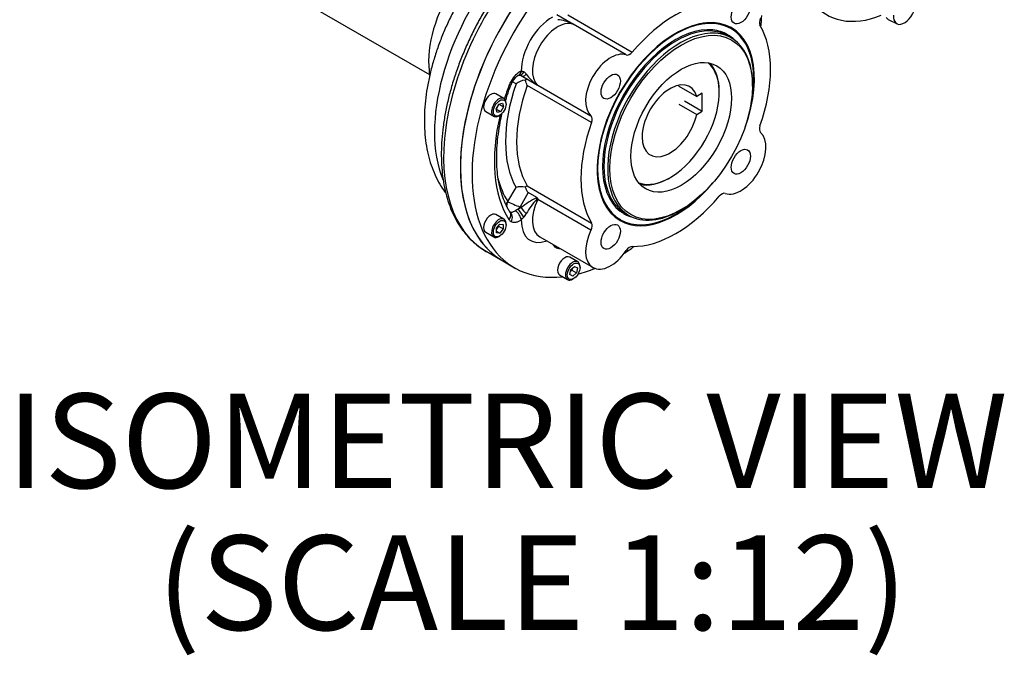
# Paper-space layout 'Sheet1' of a CAD drawing. Units: millimetres. Extents: x -24 to 2970, y -14 to 2100.
# Drawn here: x 1906 to 2166, y 1583 to 1751 of the extents above; entities that cross this region are included whole.
import ezdxf
from ezdxf.enums import TextEntityAlignment as Align

# ---------------------------------------------------------------- set-up
doc = ezdxf.new("R2010")
doc.units = ezdxf.units.MM
doc.header["$LTSCALE"] = 5
for name, color, linetype in [('tangent', 7, 'Continuous'), ('TSH-1', 7, 'Continuous'), ('visible', 7, 'Continuous')]:
    doc.layers.add(name, color=color, linetype=linetype)
doc.styles.add('SEACAD_Arial', font='arial.ttf')

# ---------------------------------------------------------------- blocks, each defined once
blk = doc.blocks.new('SE6')
at = {"layer": 'tangent', "color": 7, "linetype": 'Continuous'}
for p, q in [((2050.95, 1752.56), (2067.95, 1742.74)), ((2052.4, 1750.09), (2052.09, 1750.27)), ((2066.36, 1742), (2052.31, 1750.12)), ((2035.94, 1735.1), (2036.27, 1734.91)), ((2037.26, 1734.35), (2036.27, 1734.91)), ((2057.2, 1724.13), (2040.2, 1733.95)), ((2042.75, 1734.1), (2043.07, 1733.92)), ((2043, 1733.99), (2057.05, 1725.88)), ((2035.08, 1703.22), (2037.26, 1706.98)), ((2040.2, 1707.39), (2057.2, 1697.57)), ((2040.48, 1705.6), (2038.31, 1701.84)), ((2038.31, 1701.84), (2038.62, 1701.65)), ((2057.05, 1695.65), (2043, 1703.77))]:
    blk.add_line(p, q, dxfattribs=at)
for centre, radius, start, end in [((2046.83, 1738.53), 12.87, 65.8764, 83.5347), ((2041.47, 1732.12), 6.28, 116.805, 151.6152), ((2037.47, 1735.11), 3.05, 35.5297, 53.0582), ((2050.17, 1744.4), 12.69, 216.3386, 234.2503), ((2053.66, 1682.96), 23.99, 117.3913, 128.8162), ((2023.94, 1732.88), 34.51, 293.6532, 295.1802), ((2061.92, 1687.01), 25.55, 138.6124, 149.3326), ((2086.23, 1623.5), 91.62, 121.9152, 122.4741), ((2034.67, 1702.8), 5.92, 311.9889, 321.3432), ((2033.17, 1704.01), 7.85, 321.3367, 329.6991)]:
    blk.add_arc(centre, radius, start, end, dxfattribs=at)
for centre, major_axis, ratio, start_param, end_param in [((2056.41, 1737), (-27.08, -46.91), 0.57735, 4.369902, 6.283185), ((2046.74, 1742.58), (-5.73, -9.92), 0.57735, 3.907336, 5.517442), ((2048.21, 1741.73), (4.69, 8.12), 0.57735, 0.118736, 3.022857), ((2050.96, 1748.57), (-1.04, -1.8), 0.309888, 2.944488, 3.141593), ((2053.22, 1751.98), (-0.66, -1.98), 0.810748, 5.959503, 6.117203), ((2053.22, 1751.98), (-1.04, -1.8), 0.57735, 0.118736, 0.197105), ((2079.42, 1723.71), (-13.67, -23.67), 0.57735, 3.137398, 3.392167), ((2037.16, 1738.57), (-0.82, 1.91), 0.645707, 3.147506, 3.998932), ((2038.47, 1738.69), (0.36, 2.05), 0.554246, 3.155163, 4.220134), ((2039.67, 1738.25), (-1.04, -1.8), 0.512377, 0, 1.047985), ((2060.98, 1734.36), (-18.75, -32.48), 0.57735, 5.034602, 5.960972), ((2063.92, 1732.66), (-22.92, -39.69), 0.57735, -1.278785, -1.194574), ((2038.23, 1733.78), (-2.29, -3.97), 0.57735, 4.712389, 5.0044), ((2033.91, 1734.76), (-1.96, 0.72), 0.235052, 2.50558, 3.143672), ((2062.45, 1733.51), (-17.71, -30.67), 0.57735, 5.020652, 5.974922), ((2043.67, 1735.94), (-1.04, -1.8), 0.309888, 0, 0.197105), ((2041.84, 1732.27), (1.39, 1.56), 0.810748, 0.165983, 0.323682), ((2041.84, 1732.27), (1.04, 1.8), 0.57735, -0.197105, -0.118736), ((2063.92, 1732.66), (-22.92, -39.69), 0.57735, 5.191315, 5.991174), ((2060.98, 1734.36), (-20.83, -36.08), 0.57735, 5.748896, 5.991174), ((2042.84, 1703.57), (0.408, 0.707), 0.816497, 0.790286, 0.930554), ((2043.67, 1703.66), (-1, 1.83), 0.344903, 1.054946, 1.252051), ((2036.5, 1702.42), (1.76, 1.12), 0.781932, 1.957427, 2.476503), ((2036.55, 1702.37), (1.04, 1.8), 0.816497, 1.570796, 2.182009), ((2035.29, 1703.58), (0.208, 0.361), 0.57735, 2.849582, 3.141593), ((2037.06, 1702.56), (2.34, -0.95), 0.09446, 3.744101, 5.314897), ((2037.06, 1702.56), (1.68, 1.9), 0.561946, 4.521257, 4.825106), ((2039.67, 1701.05), (-1.34, 1.59), 0.234032, 0.99695, 2.044935), ((2048.21, 1702.04), (4.69, 8.12), 0.57735, 1.689532, 3.141593), ((2042.86, 1703.56), (0.204, 0.353), 0.816497, 0, 0.930554), ((2041.84, 1704.15), (1.87, -0.92), 0.09672, 0.951982, 1.109682), ((2041.84, 1704.15), (1.04, 1.8), 0.57735, -1.45206, -1.373692), ((2033.91, 1699.31), (-1.76, -1.12), 0.781932, 1.957427, 3.139083), ((2034.47, 1698.76), (1.04, 1.8), 0.816497, 4.712389, 6.283185), ((2037.16, 1699.25), (-1.22, 1.69), 0.49973, 3.871159, 5.405365), ((2038.47, 1700.16), (-1.19, 1.71), 0.047378, 4.012144, 5.388567), ((2079.42, 1723.71), (-13.67, -23.67), 0.57735, 6.205326, 6.261052), ((2038.23, 1701.88), (-2.29, -3.97), 0.57735, 5.991174, 6.283185), ((2046.74, 1702.89), (5.73, 9.92), 0.57735, 2.33654, 3.754147), ((2046.35, 1691.9), (1.04, 1.8), 0.816497, 4.712389, 4.874907), ((2050.11, 1695.02), (2.29, 3.97), 0.57735, 3.141593, 3.433604), ((2047.1, 1691.69), (0.09, 2.08), 0.781932, 4.325758, 4.397526), ((2063.92, 1732.66), (-22.92, -39.69), 0.57735, 0.292011, 0.302665)]:
    blk.add_ellipse(centre, major_axis=major_axis, ratio=ratio, start_param=start_param, end_param=end_param, dxfattribs=at)
for points, knots in [([(2038.64, 1737.72), (2038.69, 1737.74), (2038.75, 1737.74), (2038.86, 1737.74), (2038.92, 1737.73), (2039.09, 1737.68), (2039.2, 1737.62), (2039.3, 1737.55)], [0, 0, 0, 0, 0.25, 0.25, 0.5, 0.5, 1, 1, 1, 1]), ([(2035.51, 1700.56), (2035.61, 1700.51), (2035.71, 1700.47), (2035.94, 1700.44), (2036.07, 1700.44), (2036.33, 1700.48), (2036.47, 1700.52), (2036.75, 1700.63), (2036.89, 1700.7), (2037.03, 1700.8)], [0, 0, 0, 0, 0.25, 0.25, 0.5, 0.5, 0.75, 0.75, 1, 1, 1, 1]), ([(2038.64, 1698.4), (2038.39, 1698.22), (2038.15, 1698.08), (2037.78, 1697.91), (2037.66, 1697.86), (2037.42, 1697.78), (2037.3, 1697.75), (2036.95, 1697.69), (2036.73, 1697.68), (2036.31, 1697.74), (2036.12, 1697.81), (2035.94, 1697.91)], [0, 0, 0, 0, 0.25, 0.25, 0.375, 0.375, 0.5, 0.5, 0.75, 0.75, 1, 1, 1, 1]), ([(2047.82, 1691.05), (2047.64, 1691.15), (2047.49, 1691.29), (2047.3, 1691.53), (2047.24, 1691.62), (2047.17, 1691.75), (2047.16, 1691.78), (2047.14, 1691.81)], [0, 0, 0, 0, 0.25, 0.25, 0.375, 0.375, 0.4096777, 0.4096777, 0.4096777, 0.4096777])]:
    blk.add_open_spline(points, degree=3, knots=knots, dxfattribs=at)
at = {"layer": 'visible', "color": 7, "linetype": 'Continuous'}
for p, q in [((1964, 1765.91), (2014.38, 1736.82)), ((2048, 1752.68), (2051.85, 1750.46)), ((2135.76, 1751.26), (2137.91, 1750.22)), ((2052, 1750.37), (2052.1, 1750.31)), ((2094, 1748.97), (2093.49, 1749.26)), ((2094.14, 1746.48), (2093.14, 1747.05)), ((2042.47, 1734.22), (2038.62, 1736.44)), ((2042.72, 1734.08), (2042.62, 1734.13)), ((2080.28, 1733.77), (2084.99, 1731.04)), ((2099.74, 1733.74), (2099.74, 1734.09)), ((2034.06, 1730.48), (2031.93, 1731.7)), ((2086.43, 1731.88), (2084.99, 1731.04)), ((2086.43, 1727.12), (2086.43, 1731.88)), ((2090.95, 1732.1), (2090.95, 1732.36)), ((2031.95, 1727.73), (2032.67, 1728.98)), ((2032.22, 1726.75), (2031.95, 1727.73)), ((2032.02, 1727.69), (2031.97, 1727.68)), ((2032.74, 1728.94), (2032.02, 1727.69)), ((2032.02, 1727.69), (2033.2, 1727.01)), ((2032.67, 1728.98), (2033.66, 1729.25)), ((2032.73, 1729), (2032.74, 1728.94)), ((2032.74, 1728.94), (2033.92, 1728.26)), ((2033.92, 1728.26), (2033.2, 1727.01)), ((2033.66, 1729.25), (2033.92, 1728.26)), ((2034.62, 1728.97), (2034.62, 1729.24)), ((2080.28, 1729), (2084.99, 1726.28)), ((2081.72, 1729.84), (2086.43, 1727.12)), ((2029.23, 1727.01), (2031.35, 1725.79)), ((2033.2, 1727.01), (2032.22, 1726.75)), ((2032.7, 1725.92), (2032.94, 1726.06)), ((2084.99, 1726.28), (2086.43, 1727.12)), ((2077.7, 1709.41), (2077.92, 1709.54)), ((2042.72, 1704.31), (2040.48, 1705.6)), ((2034.06, 1698.58), (2031.93, 1699.81)), ((2066.07, 1700.16), (2067.06, 1699.59)), ((2080.6, 1700.93), (2080.89, 1701.1)), ((2032.05, 1696.18), (2032.94, 1697.28)), ((2032.64, 1696.7), (2032.05, 1695.97)), ((2032.64, 1696.91), (2032.64, 1696.7)), ((2032.64, 1696.7), (2033.82, 1696.02)), ((2032.94, 1697.28), (2033.82, 1697.2)), ((2033.82, 1697.2), (2033.82, 1696.02)), ((2034.62, 1697.07), (2034.62, 1697.34)), ((2064.33, 1698.75), (2064.84, 1698.46)), ((2029.23, 1695.12), (2031.35, 1693.89)), ((2032.05, 1695), (2032.05, 1696.18)), ((2032.05, 1695.43), (2032.94, 1694.92)), ((2032.94, 1694.92), (2032.05, 1695)), ((2032.7, 1694.02), (2032.94, 1694.16)), ((2033.82, 1696.02), (2032.94, 1694.92)), ((2043.52, 1693.92), (2057.58, 1685.81)), ((2029.33, 1690.09), (2033.75, 1687.54)), ((2053.59, 1687.3), (2051.47, 1688.53)), ((2033.75, 1687.54), (2036.84, 1685.75)), ((2051.75, 1685.24), (2052.73, 1686.11)), ((2052.73, 1686.11), (2053.46, 1685.7)), ((2054.15, 1685.79), (2054.15, 1686.06)), ((2048.76, 1683.84), (2050.88, 1682.61)), ((2051.48, 1683.95), (2051.75, 1685.24)), ((2052.21, 1683.53), (2051.48, 1683.95)), ((2052.01, 1685.09), (2051.65, 1684.77)), ((2052.11, 1685.56), (2052.01, 1685.09)), ((2052.01, 1685.09), (2053.19, 1684.41)), ((2053.19, 1684.41), (2052.21, 1683.53)), ((2053.46, 1685.7), (2053.19, 1684.41)), ((2052.23, 1682.75), (2052.47, 1682.88))]:
    blk.add_line(p, q, dxfattribs=at)
for centre, radius, start, end in [((2051.49, 1749.16), 1.3, 45.5365, 62.2636), ((2039.95, 1733.03), 4.12, 118.7338, 152.8833), ((2040.02, 1730.96), 4.37, 95.2061, 129.27), ((2037.93, 1735.51), 1.15, 53.6768, 81.0509), ((2033.55, 1731.94), 6.95, 16.8199, 29.0916), ((2041.21, 1732.06), 5.7, 149.9593, 159.6944), ((2043.42, 1735.18), 1.3, 237.7364, 254.4635), ((2038.6, 1702.22), 4.95, 78.105, 105.8104), ((2040.89, 1705.47), 2.04, 109.6367, 128.3686), ((2042.31, 1703.59), 0.824, 22.9716, 60.0333)]:
    blk.add_arc(centre, radius, start, end, dxfattribs=at)
for centre, major_axis, ratio, start_param, end_param in [((2060.83, 1734.45), (27.08, 46.91), 0.57735, 0.813427, 3.141593), ((2063.92, 1732.66), (27.08, 46.91), 0.57735, 0.809013, 3.542829), ((2049.44, 1741.02), (-23.85, -41.32), 0.57735, 4.430318, 5.858324), ((2060.83, 1734.45), (-27.08, -46.91), 0.57735, 4.369902, 6.283185), ((2032.55, 1750.78), (-13.02, -22.55), 0.57735, 4.679889, 5.673308), ((2079.45, 1723.7), (17.71, 30.67), 0.57735, 0.308263, 1.262533), ((2137.58, 1784.04), (18.17, 31.46), 0.57735, 2.896262, 3.775475), ((2139.88, 1753.83), (2.06, 3.56), 0.57735, 2.252222, 5.319693), ((2079.42, 1723.71), (14.58, 25.26), 0.57735, 0, 4.185969), ((2079.45, 1723.7), (-14.7, -25.47), 0.57735, 1.864091, 6.283185), ((2103.01, 1751.36), (-1.04, -1.8), 0.57735, 4.831125, 5.974922), ((2063.92, 1732.66), (27.08, 46.91), 0.57735, -0.904214, -0.837286), ((2137.82, 1755.03), (2.15, 3.72), 0.57735, 2.807191, 3.184855), ((2079.42, 1723.71), (-13.67, -23.67), 0.57735, 3.392167, 6.205326), ((2079.61, 1723.61), (13.54, 23.45), 0.57735, 0, 3.141593), ((2080.6, 1723.03), (-13.54, -23.45), 0.57735, 2.356194, 6.283185), ((2079.16, 1723.87), (14.58, 25.26), 0.57735, 0, 0.411332), ((2079.16, 1723.87), (14.58, 25.26), 0.57735, 6.266282, 6.283185), ((2079.42, 1723.71), (14.58, 25.26), 0.57735, 5.238809, 6.283185), ((2079.45, 1723.7), (17.71, 30.67), 0.57735, 5.020652, 5.974922), ((2079.42, 1723.71), (-13.67, -23.67), 0.57735, 2.987913, 3.137398), ((2062.26, 1733.62), (-4.69, -8.12), 0.57735, 3.260329, 6.164449), ((2067.27, 1743.86), (-1.04, -1.8), 0.57735, 0.118736, 1.262533), ((2077.92, 1724.58), (9.21, 15.95), 0.57735, 3.242323, 6.182455), ((2077.7, 1724.71), (-9.37, -16.22), 0.57735, 2.356194, 2.977566), ((2037.16, 1738.57), (-0.82, 1.91), 0.645707, 3.126774, 3.147506), ((2077.92, 1724.58), (-5.21, -9.02), 0.57735, 2.639989, 8.355586), ((2073.21, 1727.3), (-5.21, -9.02), 0.57735, -3.643197, -3.611214), ((2030.58, 1729.36), (-1.35, -2.35), 0.57735, 3.141593, 6.283185), ((2032.7, 1728.13), (1.35, 2.35), 0.57735, 0, 3.926991), ((2032.7, 1728.13), (1.35, 2.35), 0.57735, 5.497787, 6.283185), ((2055.9, 1724.16), (1.04, 1.8), 0.57735, 5.020652, 6.164449), ((2079.45, 1723.7), (-17.71, -30.67), 0.57735, 5.020652, 5.974922), ((2103.01, 1723.23), (-1.04, -1.8), 0.57735, 5.020652, 6.164449), ((2096.64, 1713.77), (4.69, 8.12), 0.57735, 3.260329, 6.164449), ((2077.7, 1724.71), (-9.37, -16.22), 0.57735, 0.164027, 0.785398), ((2079.45, 1723.7), (-14.7, -25.47), 0.57735, 0, 1.277502), ((2079.16, 1723.87), (14.58, 25.26), 0.57735, 2.730261, 3.158496), ((2079.45, 1723.7), (-17.71, -30.67), 0.57735, 0.308263, 1.262533), ((2091.63, 1703.53), (1.04, 1.8), 0.57735, 0.118736, 1.262533), ((2030.58, 1697.46), (1.35, 2.35), 0.57735, 0, 3.141593), ((2032.7, 1696.24), (-1.35, -2.35), 0.57735, 2.356194, 6.283185), ((2079.42, 1723.71), (-13.67, -23.67), 0.57735, 6.261052, 6.283185), ((2079.42, 1723.71), (-13.67, -23.67), 0.57735, 0, 0.15368), ((2080.6, 1723.03), (-13.54, -23.45), 0.57735, 0, 0.785398), ((2055.9, 1696.04), (1.04, 1.8), 0.57735, 4.831125, 5.974922), ((2032.7, 1696.24), (-1.35, -2.35), 0.57735, 0, 0.785398), ((2062.26, 1693.93), (4.69, 8.12), 0.57735, 1.689532, 4.593653), ((2063.92, 1732.66), (27.08, 46.91), 0.57735, 3.978879, 4.045806), ((2067.27, 1689.47), (1.04, 1.8), 0.57735, 0.308263, 1.45206), ((2056.41, 1737), (-27.08, -46.91), 0.57735, 0, 0.003369), ((2050.11, 1686.18), (1.35, 2.35), 0.57735, 0, 3.141593), ((2052.23, 1684.96), (-1.35, -2.35), 0.57735, 2.356194, 6.283185), ((2063.92, 1732.66), (27.08, 46.91), 0.57735, 3.65538, 3.773668), ((2052.23, 1684.96), (-1.35, -2.35), 0.57735, 0, 0.785398)]:
    blk.add_ellipse(centre, major_axis=major_axis, ratio=ratio, start_param=start_param, end_param=end_param, dxfattribs=at)
for centre, major_axis in [((2096.64, 1753.47), (-1.8, -3.12)), ((2080.89, 1722.86), (13.33, 23.08)), ((2080.89, 1722.86), (9.39, 16.27)), ((2062.26, 1733.62), (-1.8, -3.12)), ((2032.94, 1728), (-1.19, -2.06)), ((2096.64, 1713.77), (-1.8, -3.12)), ((2032.94, 1696.1), (1.19, 2.06)), ((2062.26, 1693.93), (-1.8, -3.12)), ((2052.47, 1684.82), (1.19, 2.06))]:
    blk.add_ellipse(centre, major_axis=major_axis, ratio=0.57735, dxfattribs=at)
for points, knots in [([(2038.31, 1766.8), (2037.59, 1765.97), (2036.22, 1764.36), (2033.98, 1761.43), (2031.75, 1758.25), (2029.62, 1754.92), (2027.65, 1751.51), (2025.82, 1748.02), (2024.15, 1744.48), (2022.66, 1740.89), (2021.33, 1737.29), (2020.2, 1733.68), (2019.25, 1730.09), (2018.5, 1726.53), (2017.95, 1723.02), (2017.6, 1719.58), (2017.46, 1716.23), (2017.54, 1712.99), (2017.82, 1709.87), (2018.31, 1706.89), (2019.02, 1704.07), (2019.93, 1701.42), (2021.05, 1698.96), (2022.36, 1696.7), (2023.86, 1694.68), (2025.53, 1692.87), (2027.36, 1691.35), (2028.72, 1690.38), (2029.41, 1690.04), (2029.43, 1690.04)], [0, 0, 0, 0, 0.030451, 0.069293, 0.108122, 0.146944, 0.185763, 0.224583, 0.263408, 0.302242, 0.341091, 0.379959, 0.41885, 0.457769, 0.496719, 0.535703, 0.574719, 0.613765, 0.65283, 0.691893, 0.73092, 0.769867, 0.808678, 0.847292, 0.885656, 0.923741, 0.961557, 0.999164, 1, 1, 1, 1]), ([(2028.19, 1765.19), (2027.77, 1764.65), (2026.71, 1763.31), (2024.92, 1760.7), (2022.96, 1757.6), (2021.14, 1754.37), (2019.48, 1751.07), (2017.98, 1747.72), (2016.67, 1744.32), (2015.54, 1740.91), (2014.61, 1737.49), (2013.88, 1734.08), (2013.36, 1730.7), (2013.06, 1727.38), (2012.98, 1724.12), (2013.13, 1720.95), (2013.52, 1717.88), (2014.14, 1714.95), (2015.01, 1712.19), (2016.1, 1709.6), (2017.34, 1707.38), (2018.25, 1706.06), (2018.68, 1705.5)], [0, 0, 0, 0, 0.0213008, 0.0631608, 0.1049897, 0.14681, 0.1886432, 0.2305066, 0.2724241, 0.314419, 0.3565138, 0.398729, 0.4410798, 0.4835732, 0.5262006, 0.5689291, 0.6116673, 0.6542726, 0.696565, 0.7383397, 0.7794102, 0.8119404, 0.8119404, 0.8119404, 0.8119404]), ([(2037.96, 1736.65), (2037.96, 1736.65), (2037.98, 1736.67), (2038.08, 1736.64), (2038.11, 1736.63)], [0.373489, 0.373489, 0.373489, 0.373489, 0.8280833, 1, 1, 1, 1]), ([(2040.48, 1735.37), (2040.43, 1735.4), (2040.38, 1735.43), (2040.29, 1735.46), (2040.25, 1735.47), (2040.14, 1735.5), (2040.08, 1735.5), (2039.95, 1735.47), (2039.89, 1735.45), (2039.76, 1735.4), (2039.7, 1735.36), (2039.63, 1735.31)], [0, 0, 0, 0, 0.125, 0.125, 0.25, 0.25, 0.5, 0.5, 0.75, 0.75, 1, 1, 1, 1]), ([(2034.49, 1729.89), (2034.63, 1730.38), (2035.06, 1731.76), (2035.51, 1733.05), (2035.86, 1734.04)], [0.8954115, 0.8954115, 0.8954115, 0.8954115, 0.9326605, 1, 1, 1, 1]), ([(2035.66, 1700.43), (2035.46, 1700.76), (2034.95, 1701.6), (2034.13, 1703.3), (2033.35, 1705.47), (2032.76, 1707.84), (2032.35, 1710.37), (2032.13, 1713.05), (2032.11, 1715.87), (2032.28, 1718.81), (2032.65, 1721.84), (2033.12, 1724.48), (2033.48, 1726.09), (2033.62, 1726.65)], [0, 0, 0, 0, 0.0418391, 0.124067, 0.2057131, 0.2868352, 0.3676501, 0.4483159, 0.5289372, 0.6095627, 0.6902331, 0.7709697, 0.8138763, 0.8138763, 0.8138763, 0.8138763]), ([(2039.63, 1707.07), (2039.7, 1706.93), (2039.76, 1706.8), (2039.89, 1706.53), (2039.95, 1706.4), (2040.08, 1706.13), (2040.14, 1706), (2040.25, 1705.83), (2040.29, 1705.77), (2040.38, 1705.67), (2040.43, 1705.63), (2040.48, 1705.6)], [0, 0, 0, 0, 0.25, 0.25, 0.5, 0.5, 0.75, 0.75, 0.875, 0.875, 1, 1, 1, 1])]:
    blk.add_open_spline(points, degree=3, knots=knots, dxfattribs=at)

psp = doc.layouts.new('Sheet1')

# ---------------------------------------------------------------- block references
at = {"layer": 'TSH-1'}
psp.add_blockref('SE6', (0, 0), dxfattribs=at)

# ---------------------------------------------------------------- texts
at = {"layer": 'TSH-1', "color": 7, "linetype": 'Continuous', "style": 'SEACAD_Arial'}
for s, p in [('ISOMETRIC VIEW', (1902.65, 1652.49)), ('(SCALE 1:12)', (1942.32, 1614.99))]:
    psp.add_text(s, height=25, dxfattribs=at).set_placement(p, align=Align.TOP_LEFT)

doc.saveas('drawing.dxf')
